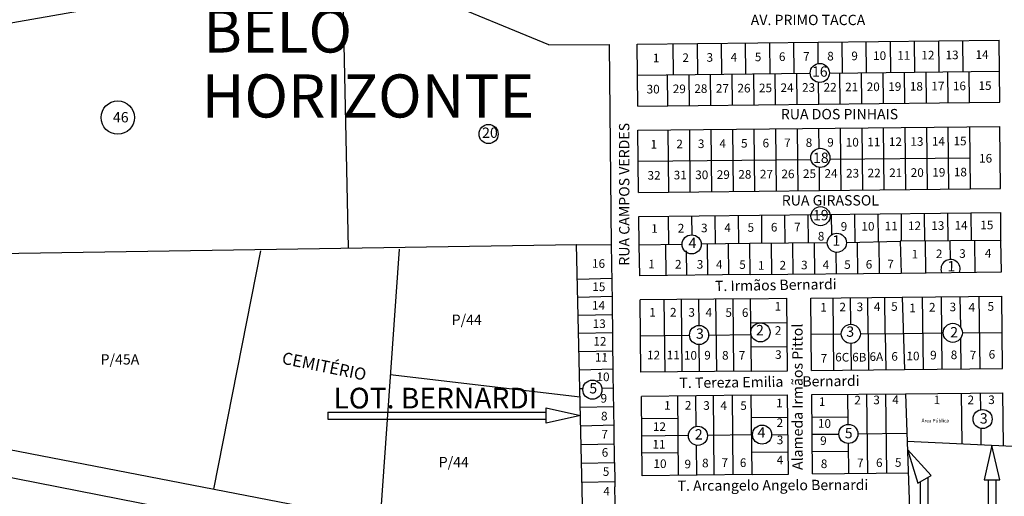
# Model space of a CAD drawing. Units: millimetres. Extents: x 2890 to 9063, y -132 to 4549.
# Drawn here: x 6638 to 7209, y 3299 to 3575 of the extents above; entities that cross this region are included whole.
import ezdxf
from ezdxf.enums import TextEntityAlignment as Align

# ---------------------------------------------------------------- set-up
doc = ezdxf.new("R2010")
doc.units = ezdxf.units.MM
doc.linetypes.add('CONTÍNUO', pattern=[0])
for name, color, linetype in [('3', 3, 'CONTINUOUS'), ('limite lote', 202, 'CONTINUOUS'), ('LOCAL_LOTEAM', 1, 'CONTINUOUS'), ('LOTES', 1, 'CONTINUOUS'), ('TEXTO', 2, 'CONTINUOUS'), ('TEXTO BAIRROS', 10, 'CONTINUOUS'), ('TEXTO LOTEAMENTO', 2, 'CONTINUOUS'), ('TEXTO LOTES', 2, 'CONTÍNUO'), ('TEXTO QUADRAS', 2, 'CONTÍNUO'), ('TEXTO RUAS', 2, 'CONTINUOUS')]:
    doc.layers.add(name, color=color, linetype=linetype)
doc.styles.add('NORMAL', font='Arial')
doc.styles.get("Standard").update_dxf_attribs({"font": 'arial.ttf'})

msp = doc.modelspace()

# ---------------------------------------------------------------- linework, layer by layer
at = {"layer": '3'}
for p, q in [((6944.64, 3560.71), (6597.08, 3704.47)), ((6428.49, 3537.91), (6829.86, 3608.18)), ((6824.78, 3607.3), (6828.12, 3443.06)), ((6944.64, 3560.71), (6979.73, 3561.08)), ((6980.97, 3444.68), (6979.73, 3561.08)), ((6995.73, 3561.25), (7205.72, 3563.48)), ((6996.11, 3525.25), (6995.73, 3561.25)), ((7206.1, 3527.48), (7205.72, 3563.48)), ((6996.11, 3525.25), (7206.1, 3527.48)), ((6996.26, 3511.25), (7206.25, 3513.48)), ((7206.56, 3477.48), (7206.25, 3513.48)), ((6996.64, 3475.25), (6996.26, 3511.25)), ((6996.64, 3475.25), (7206.56, 3477.48)), ((6996.79, 3461.25), (7206.68, 3463.48)), ((6996.97, 3444.85), (6996.79, 3461.25)), ((7206.82, 3447.25), (7206.68, 3463.48)), ((6424.51, 3436.63), (6960.73, 3444.99)), ((6964.82, 3261.56), (6960.71, 3444.99)), ((6960.71, 3444.99), (6980.96, 3444.89)), ((6981.53, 3412.25), (6980.96, 3444.89)), ((6996.97, 3444.86), (7021.85, 3445.2)), ((6997.28, 3426.92), (6996.97, 3444.85)), ((7032.95, 3445.35), (7061.19, 3445.74)), ((7061.19, 3445.74), (7106.08, 3446.11)), ((7061.38, 3427.57), (7061.19, 3445.74)), ((7117.18, 3446.2), (7148.37, 3446.88)), ((7206.82, 3447.28), (7148.35, 3446.88)), ((7148.35, 3446.88), (7148.99, 3428.47)), ((7207.06, 3429.06), (7206.82, 3447.28)), ((6750.17, 3303.08), (6777.57, 3441.25)), ((6857.83, 3442.29), (6846.55, 3284.48)), ((7061.38, 3427.57), (6997.28, 3426.92)), ((7061.38, 3427.57), (7148.99, 3428.47)), ((7148.99, 3428.47), (7207.06, 3429.06)), ((6981.97, 3369.69), (6981.53, 3412.25)), ((7061.52, 3413.57), (6997.52, 3412.92)), ((7061.4, 3413.57), (7061.85, 3371.58)), ((7061.52, 3413.57), (7082.52, 3413.79)), ((7082.95, 3371.79), (7082.52, 3413.79)), ((7096.52, 3413.93), (7149.47, 3414.47)), ((7096.95, 3371.93), (7096.52, 3413.93)), ((7149.47, 3414.47), (7207.24, 3415.06)), ((7149.47, 3414.47), (7150.91, 3372.48)), ((7207.8, 3373.06), (7207.24, 3415.06)), ((6964.82, 3261.56), (6361.13, 3378.16)), ((6962.69, 3356.38), (6852.62, 3369.44)), ((6982.49, 3338.34), (6981.97, 3369.69)), ((7061.95, 3371.58), (6997.95, 3370.92)), ((7061.95, 3371.58), (7082.95, 3371.79)), ((7096.95, 3371.93), (7150.91, 3372.48)), ((7150.91, 3372.48), (7207.8, 3373.06)), ((7097.09, 3357.93), (7151.39, 3358.49)), ((7151.39, 3358.49), (7207.98, 3359.06)), ((7151.39, 3358.49), (7155.94, 3226.32)), ((7208.38, 3328.36), (7207.98, 3359.06)), ((6934.89, 3250.57), (6394.84, 3356.05)), ((7062.49, 3311.58), (7062, 3357.58)), ((7083.56, 3311.79), (7083.09, 3357.79)), ((7097.56, 3311.94), (7097.09, 3357.93)), ((6982.69, 3318.53), (6982.49, 3338.34)), ((7152.34, 3331.04), (7317.05, 3323.17)), ((6982.69, 3318.53), (6982.84, 3307.5)), ((7097.56, 3311.94), (7152.97, 3312.5)), ((6982.84, 3307.5), (6982.86, 3304.4)), ((7062.56, 3311.58), (6998.77, 3310.93)), ((7062.56, 3311.58), (7083.56, 3311.79)), ((6983.9, 3258.04), (6982.86, 3304.4))]:
    msp.add_line(p, q, dxfattribs=at)
for points in [[(6997.95, 3370.92), (6997.52, 3412.92)], [(6998.77, 3310.93), (6998.3, 3356.92)]]:
    msp.add_lwpolyline(points, dxfattribs=at)
at = {"layer": 'limite lote', "lineweight": 80}
msp.add_line((7207.19, 3447.29), (7207.19, 3447.29), dxfattribs=at)
at = {"layer": 'LOCAL_LOTEAM'}
for p, q in [((6816.38, 3347.79), (6942.97, 3347.79)), ((6816.38, 3347.79), (6816.38, 3343.79)), ((6816.38, 3343.79), (6942.97, 3343.79)), ((7201.57, 3328.47), (7197.07, 3308.47)), ((7206.07, 3308.47), (7201.57, 3328.47)), ((7197.07, 3308.47), (7206.07, 3308.47))]:
    msp.add_line(p, q, dxfattribs=at)
for points in [[(6942.97, 3350.29), (6962.97, 3345.79), (6942.97, 3341.29)], [(7166.35, 3311.07), (7152.53, 3326.2), (7158.53, 3306.6)]]:
    msp.add_lwpolyline(points, close=True, dxfattribs=at)
for points in [[(7164.33, 3309.91), (7164.33, 3234.28), (7312.78, 3234.28), (7312.78, 3230.28), (7160.13, 3230.28), (7160.13, 3307.51)], [(7203.77, 3308.47), (7203.77, 3266.79), (7308.76, 3266.73), (7308.76, 3262.73), (7199.57, 3262.79), (7199.57, 3308.47)]]:
    msp.add_lwpolyline(points, dxfattribs=at)
at = {"layer": 'LOTES'}
for p, q in [((7016.92, 3543.47), (7016.73, 3561.47)), ((7030.92, 3543.62), (7030.73, 3561.62)), ((7044.92, 3543.77), (7044.73, 3561.77)), ((7058.92, 3543.92), (7058.73, 3561.92)), ((7072.92, 3544.07), (7072.73, 3562.07)), ((7086.92, 3544.22), (7086.73, 3562.21)), ((7100.86, 3549.98), (7100.73, 3562.36)), ((7114.92, 3544.51), (7114.72, 3562.51)), ((7128.91, 3544.66), (7128.72, 3562.66)), ((7142.91, 3544.81), (7142.72, 3562.81)), ((7156.91, 3544.96), (7156.72, 3562.96)), ((7170.91, 3545.11), (7170.72, 3563.11)), ((7184.91, 3545.26), (7184.72, 3563.25)), ((6995.92, 3543.25), (7096.17, 3544.31)), ((7013.61, 3525.44), (7013.42, 3543.44)), ((7026.11, 3525.57), (7025.92, 3543.57)), ((7038.61, 3525.7), (7038.42, 3543.7)), ((7051.11, 3525.83), (7050.92, 3543.83)), ((7063.61, 3525.97), (7063.42, 3543.97)), ((7076.11, 3526.1), (7075.92, 3544.1)), ((7088.61, 3526.23), (7088.42, 3544.23)), ((7107.27, 3544.43), (7205.91, 3545.48)), ((7113.61, 3526.5), (7113.42, 3544.5)), ((7126.11, 3526.63), (7125.91, 3544.63)), ((7138.61, 3526.76), (7138.41, 3544.76)), ((7151.1, 3526.9), (7150.91, 3544.89)), ((7163.6, 3527.03), (7163.41, 3545.03)), ((7176.1, 3527.16), (7175.91, 3545.16)), ((7188.6, 3527.29), (7188.41, 3545.29)), ((7101.11, 3526.36), (7100.97, 3538.99)), ((7089.14, 3476.23), (7088.76, 3512.23)), ((7101.38, 3500.74), (7101.26, 3512.37)), ((7114.14, 3476.5), (7113.76, 3512.5)), ((7126.64, 3476.63), (7126.25, 3512.63)), ((7139.14, 3476.77), (7138.75, 3512.76)), ((7151.64, 3476.9), (7151.25, 3512.9)), ((7164.13, 3477.03), (7163.75, 3513.03)), ((7176.63, 3477.16), (7176.25, 3513.16)), ((7189.13, 3477.3), (7188.75, 3513.29)), ((7014.14, 3475.44), (7013.76, 3511.44)), ((7026.64, 3475.57), (7026.26, 3511.57)), ((7039.14, 3475.7), (7038.76, 3511.7)), ((7051.64, 3475.84), (7051.26, 3511.83)), ((7064.14, 3475.97), (7063.76, 3511.97)), ((7076.64, 3476.1), (7076.26, 3512.1)), ((7107.56, 3494.43), (7188.94, 3495.3)), ((6996.45, 3493.25), (7096.59, 3494.31)), ((7101.64, 3476.37), (7101.5, 3489.7)), ((7014.22, 3445.04), (7014.04, 3461.44)), ((7027.66, 3450.62), (7027.54, 3461.58)), ((7041.21, 3445.46), (7041.04, 3461.72)), ((7054.71, 3445.65), (7054.54, 3461.87)), ((7068.21, 3445.61), (7068.04, 3462.01)), ((7081.71, 3445.91), (7081.54, 3462.15)), ((7095.21, 3446.02), (7095.04, 3462.3)), ((7108.66, 3450.67), (7108.54, 3462.44)), ((7122.21, 3446.31), (7122.04, 3462.58)), ((7135.71, 3446.61), (7135.53, 3462.73)), ((7149.2, 3446.89), (7149.03, 3462.87)), ((7162.7, 3446.98), (7162.53, 3463.01)), ((7176.2, 3447.07), (7176.03, 3463.16)), ((7189.7, 3447.17), (7189.53, 3463.3)), ((7012.63, 3427.07), (7012.45, 3445.07)), ((7036.73, 3427.32), (7036.54, 3445.4)), ((7048.98, 3427.45), (7048.79, 3445.57)), ((7073.88, 3427.7), (7073.69, 3445.84)), ((7086.38, 3427.83), (7086.19, 3445.94)), ((7098.88, 3427.96), (7098.69, 3446.05)), ((7123.87, 3428.21), (7123.69, 3446.34)), ((7136.37, 3428.34), (7136.19, 3446.62)), ((7163.29, 3428.61), (7163.05, 3446.98)), ((7177.49, 3436.28), (7177.35, 3447.08)), ((7191.89, 3428.9), (7191.65, 3447.18)), ((7024.63, 3427.2), (7024.48, 3441.39)), ((7111.37, 3428.08), (7111.25, 3440.45)), ((6961.15, 3424.96), (6981.3, 3425.4)), ((6961.39, 3414.52), (6981.48, 3414.96)), ((7109.95, 3372.07), (7109.52, 3414.06)), ((7119.67, 3398.72), (7119.52, 3414.17)), ((7129.73, 3393.27), (7129.52, 3414.27)), ((7139.73, 3393.37), (7139.52, 3414.37)), ((7161.8, 3372.59), (7161.25, 3414.59)), ((7172.8, 3372.71), (7172.25, 3414.7)), ((7183.48, 3396.84), (7183.24, 3414.81)), ((7194.8, 3372.93), (7194.24, 3414.93)), ((6961.62, 3404.04), (6981.61, 3404.48)), ((7061.66, 3399.58), (7082.66, 3399.79)), ((6961.86, 3393.5), (6981.72, 3393.94)), ((7061.74, 3392.58), (7037.26, 3392.32)), ((7096.73, 3392.93), (7114.18, 3393.11)), ((7125.28, 3393.22), (7150.19, 3393.48)), ((7129.73, 3393.27), (7129.94, 3372.27)), ((7139.73, 3393.37), (7139.94, 3372.37)), ((7150.19, 3393.48), (7173.3, 3393.71)), ((7184.41, 3393.83), (7207.52, 3394.06)), ((7026.17, 3392.21), (6997.74, 3391.92)), ((7119.79, 3387.61), (7119.94, 3372.17)), ((7183.8, 3372.82), (7183.56, 3390.82)), ((6962.1, 3382.89), (6981.83, 3383.33)), ((7061.81, 3385.58), (7082.8, 3385.79)), ((6981.94, 3372.65), (6962.34, 3372.21)), ((6962.58, 3361.49), (6964.33, 3361.52)), ((6975.31, 3361.77), (6982.09, 3361.92)), ((7118.27, 3340.7), (7118.09, 3358.15)), ((7129.56, 3312.26), (7129.09, 3358.26)), ((7140.56, 3312.37), (7140.09, 3358.37)), ((7184.37, 3329.51), (7183.98, 3358.82)), ((7195.11, 3349.22), (7194.98, 3358.93)), ((7062.09, 3357.58), (6998.3, 3356.92)), ((7062.09, 3357.58), (7083.09, 3357.79)), ((6962.82, 3350.71), (6982.27, 3351.14)), ((7019.43, 3344.14), (6998.43, 3343.93)), ((7062.22, 3344.58), (7083.22, 3344.79)), ((7097.22, 3344.93), (7118.22, 3345.15)), ((6963.06, 3339.9), (6982.45, 3340.33)), ((7123.87, 3335.21), (7152.18, 3335.49)), ((7195.37, 3328.98), (7195.25, 3338.29)), ((6963.3, 3329.04), (6982.58, 3329.46)), ((7025.49, 3334.2), (6998.53, 3333.93)), ((7062.7, 3334.58), (7036.58, 3334.31)), ((7073.8, 3334.7), (7083.32, 3334.79)), ((7097.32, 3334.94), (7112.77, 3335.09)), ((7118.56, 3312.15), (7118.38, 3329.6)), ((7019.63, 3324.14), (6998.63, 3323.93)), ((7062.43, 3324.58), (7083.43, 3324.79)), ((7097.43, 3324.94), (7118.42, 3325.15)), ((6963.55, 3318.11), (6982.69, 3318.53)), ((6963.8, 3307.11), (6982.84, 3307.53))]:
    msp.add_line(p, q, dxfattribs=at)
for points in [[(7011.95, 3371.06), (7011.52, 3413.06)], [(7021.95, 3371.17), (7021.52, 3413.16)], [(7031.68, 3397.9), (7031.52, 3413.27)], [(7041.95, 3371.37), (7041.52, 3413.37)], [(7051.95, 3371.47), (7051.52, 3413.47)], [(7031.95, 3371.27), (7031.79, 3386.97)], [(7019.77, 3311.14), (7019.3, 3357.14)], [(7030.08, 3339.44), (7029.89, 3357.25)], [(7040.56, 3311.35), (7040.09, 3357.35)], [(7051.56, 3311.47), (7051.09, 3357.46)], [(7030.37, 3311.25), (7030.19, 3328.59)]]:
    msp.add_lwpolyline(points, dxfattribs=at)
at = {"layer": 'TEXTO QUADRAS'}
for centre, radius in [((7101.72, 3544.49), 5.55), ((6694.52, 3518.63), 9.68), ((6909.62, 3509.07), 5.55), ((7102.06, 3495.23), 5.55), ((7102.16, 3461.44), 5.55), ((7027.4, 3445.07), 5.55), ((7111.63, 3445.99), 5.55), ((7031.72, 3392.52), 5.55), ((7067.33, 3394.03), 5.55), ((7119.73, 3393.17), 5.55), ((7178.86, 3393.77), 5.55), ((6969.84, 3360.81), 5.55), ((7196.16, 3343.77), 5.55), ((7031.04, 3334.07), 5.55), ((7068.25, 3334.74), 5.55), ((7118.32, 3335.15), 5.55)]:
    msp.add_circle(centre, radius, dxfattribs=at)
msp.add_arc((7177.57, 3430.73), 5.55, 339.7939, 201.3737, dxfattribs=at)

# ---------------------------------------------------------------- texts
at = {"layer": 'TEXTO'}
msp.add_text('Área Pública', height=2, rotation=0.1453, dxfattribs=at).set_placement((7160.78, 3341.79))
at = {"layer": 'TEXTO BAIRROS'}
for s, p in [('BELO ', (6791.12, 3556.33)), ('HORIZONTE', (6839.61, 3518.64))]:
    msp.add_text(s, height=25, dxfattribs=at).set_placement(p, align=Align.CENTER)
at = {"layer": 'TEXTO LOTEAMENTO'}
msp.add_text('LOT. BERNARDI', height=12, dxfattribs=at).set_placement((6878.71, 3349.91), align=Align.CENTER)
at = {"layer": 'TEXTO LOTES'}
for s, p in [('1', (7004.88, 3550.68)), ('2', (7022.04, 3550.84)), ('3', (7036.04, 3550.98)), ('4', (7050.03, 3551.13)), ('5', (7064.03, 3551.28)), ('6', (7078.03, 3551.43)), ('7', (7092.03, 3551.58)), ('8', (7106.03, 3551.73)), ('9', (7120.03, 3551.88)), ('10', (7132.66, 3552)), ('11', (7146.66, 3552.15)), ('12', (7160.66, 3552.3)), ('13', (7174.66, 3552.44)), ('14', (7192.04, 3552.66)), ('30', (7001.3, 3532.6)), ('29', (7016.46, 3532.77)), ('28', (7028.96, 3532.9)), ('27', (7041.46, 3533.03)), ('26', (7053.96, 3533.17)), ('25', (7066.46, 3533.3)), ('24', (7078.95, 3533.43)), ('23', (7091.45, 3533.57)), ('22', (7103.95, 3533.7)), ('21', (7116.45, 3533.83)), ('20', (7128.95, 3533.96)), ('19', (7141.45, 3534.1)), ('18', (7153.95, 3534.23)), ('17', (7166.45, 3534.36)), ('16', (7178.95, 3534.49)), ('15', (7193.78, 3534.65)), ('8', (7093.55, 3501.6)), ('9', (7106.05, 3501.73)), ('10', (7116.79, 3501.83)), ('11', (7129.29, 3501.97)), ('12', (7141.79, 3502.1)), ('13', (7154.29, 3502.23)), ('14', (7166.79, 3502.36)), ('15', (7179.29, 3502.5)), ('1', (7003.54, 3500.64)), ('2', (7018.55, 3500.8)), ('3', (7031.05, 3500.94)), ('4', (7043.55, 3501.07)), ('5', (7056.05, 3501.2)), ('6', (7068.55, 3501.33)), ('7', (7081.05, 3501.47)), ('16', (7194.12, 3492.5)), ('19', (7166.98, 3484.36)), ('18', (7179.48, 3484.5)), ('32', (7001.83, 3482.61)), ('31', (7016.99, 3482.77)), ('30', (7029.49, 3482.9)), ('29', (7041.99, 3483.04)), ('28', (7054.49, 3483.17)), ('27', (7066.99, 3483.3)), ('26', (7079.48, 3483.44)), ('25', (7091.98, 3483.57)), ('24', (7104.48, 3483.7)), ('23', (7116.98, 3483.83)), ('22', (7129.48, 3483.97)), ('21', (7141.98, 3484.1)), ('20', (7154.48, 3484.23)), ('1', (7003.91, 3451.79)), ('2', (7019.36, 3451.94)), ('3', (7032.86, 3452.09)), ('4', (7046.36, 3452.23)), ('5', (7059.85, 3452.37)), ('6', (7073.35, 3452.52)), ('7', (7086.85, 3452.66)), ('9', (7113.85, 3452.95)), ('10', (7125.9, 3453.06)), ('11', (7139.4, 3453.21)), ('12', (7152.9, 3453.35)), ('13', (7166.4, 3453.49)), ('14', (7179.9, 3453.64)), ('15', (7194.84, 3453.81)), ('8', (7100.6, 3447.31))]:
    msp.add_text(s, height=5, dxfattribs=at).set_placement(p)
for s, rotation, p in [('1', 359.442, (7155, 3436.92)), ('2', 359.442, (7169.07, 3437.11)), ('3', 359.442, (7182.57, 3437.28)), ('4', 359.442, (7197.45, 3437.48)), ('16', 359.048, (6969.6, 3431.55)), ('1', 359.048, (7002.28, 3431.18)), ('2', 359.048, (7017.72, 3431.07)), ('3', 359.048, (7030.33, 3431)), ('4', 359.048, (7041.49, 3430.96)), ('5', 359.048, (7054.99, 3430.88)), ('1', 359.048, (7065.84, 3430.39)), ('2', 359.048, (7078.34, 3430.51)), ('3', 359.048, (7090.84, 3430.64)), ('4', 359.048, (7103.34, 3430.77)), ('5', 359.048, (7115.84, 3430.89)), ('6', 359.048, (7128.34, 3431.02)), ('7', 359.048, (7140.84, 3431.15)), ('15', 359.048, (6969.76, 3418.06)), ('14', 359.048, (6969.58, 3407.27)), ('1', 359.048, (7075.48, 3406.67)), ('1', 359.048, (7101.99, 3406.14)), ('2', 359.048, (7113.07, 3406.25)), ('3', 359.048, (7123.07, 3406.36)), ('4', 359.048, (7133.07, 3406.46)), ('5', 359.048, (7143.07, 3406.56)), ('1', 359.442, (7153.65, 3405.72)), ('2', 359.442, (7165.05, 3406.14)), ('3', 359.442, (7177, 3406.3)), ('4', 359.442, (7188, 3406.12)), ('5', 359.442, (7199, 3406.59)), ('1', 359.048, (7002.79, 3403.21)), ('2', 359.048, (7014.82, 3403.25)), ('3', 359.048, (7025.49, 3403.15)), ('4', 359.048, (7035.43, 3403.13)), ('5', 359.048, (7046.95, 3403.08)), ('6', 359.048, (7056.51, 3403.04)), ('13', 359.048, (6969.98, 3396.66)), ('2', 359.048, (7075.62, 3392.67)), ('12', 359.048, (6970.39, 3386.44)), ('11', 359.048, (6971.27, 3377.12)), ('12', 359.048, (7001.52, 3378.44)), ('11', 359.048, (7012.95, 3378.5)), ('10', 359.048, (7022.89, 3378.28)), ('9', 359.048, (7034.68, 3378.3)), ('8', 359.048, (7045, 3378.27)), ('7', 359.048, (7054.68, 3378.25)), ('3', 359.048, (7075.77, 3378.67)), ('7', 359.048, (7102.14, 3376.47)), ('6C', 359.048, (7110.64, 3377.22)), ('6B', 359.048, (7120.48, 3377.22)), ('6A', 359.048, (7130.56, 3377.52)), ('6', 359.048, (7143.19, 3377.64)), ('10', 359.442, (7151.97, 3377.87)), ('9', 359.442, (7165.71, 3378.37)), ('8', 359.442, (7177.66, 3378.53)), ('7', 359.442, (7188.67, 3378.35)), ('6', 359.442, (7199.66, 3378.82)), ('10', 359.048, (6972.17, 3365.82)), ('9', 359.048, (6974.51, 3353.31)), ('1', 359.048, (7011.41, 3349.23)), ('2', 359.048, (7023.44, 3349.27)), ('3', 359.048, (7034.11, 3349.16)), ('4', 359.048, (7044.05, 3349.14)), ('5', 359.048, (7055.57, 3349.09)), ('1', 359.048, (7076.38, 3350.59)), ('1', 359.048, (7101.16, 3351.35)), ('2', 359.048, (7121.74, 3352.28)), ('3', 359.048, (7132.74, 3352.39)), ('4', 359.048, (7143.74, 3352.5)), ('1', 359.442, (7167.79, 3352.43)), ('2', 359.442, (7187.4, 3352.4)), ('3', 359.442, (7199.42, 3352.49)), ('8', 359.048, (6974.8, 3343.02)), ('12', 359.048, (7004.89, 3336.92)), ('2', 359.048, (7076.65, 3339.18)), ('10', 359.048, (7100.62, 3338.78)), ('7', 359.048, (6975.03, 3332.51)), ('11', 359.048, (7004.65, 3326.71)), ('3', 359.048, (7076.76, 3329.18)), ('9', 359.048, (7101.9, 3328.79)), ('6', 359.048, (6975.21, 3321.95)), ('10', 359.048, (7005.23, 3315.48)), ('9', 359.048, (7023.22, 3315.21)), ('8', 359.048, (7033.4, 3315.79)), ('7', 359.048, (7044.68, 3316.06)), ('6', 359.048, (7055.32, 3316.01)), ('4', 359.048, (7076.72, 3317.59)), ('8', 359.048, (7102.29, 3315.36)), ('7', 359.048, (7123.31, 3315.88)), ('6', 359.048, (7134.31, 3315.99)), ('5', 359.048, (7145.3, 3316.11)), ('5', 359.048, (6975.84, 3310.85)), ('4', 359.048, (6976.13, 3299.48))]:
    msp.add_text(s, height=5, rotation=rotation, dxfattribs=at).set_placement(p)
at = {"layer": 'TEXTO QUADRAS', "style": 'NORMAL'}
for s, rotation, p in [('16', 0.1904, (7097.2, 3542.27)), ('20', 0.1904, (6905.89, 3506.81)), ('18', 0.1904, (7097.78, 3492.27)), ('19', 0.1904, (7097.77, 3459.04)), ('1', 359.2384, (7108.98, 3444.33)), ('4', 0.1904, (7025.61, 3442.89)), ('2', 359.2384, (7064.68, 3392.38)), ('3', 359.2384, (7029.88, 3390.37)), ('3', 359.2384, (7117.08, 3391.51)), ('5', 359.2384, (6968.01, 3358.66)), ('2', 359.2384, (7029.21, 3331.92)), ('4', 359.2384, (7065.59, 3333.09)), ('5', 359.2384, (7116.19, 3332.66))]:
    msp.add_text(s, height=6, rotation=rotation, dxfattribs=at).set_placement(p)
at = {"layer": 'TEXTO QUADRAS'}
for s, p in [('46', (6696.29, 3515.82)), ('P/44', (6896.95, 3398.37)), ('P/45A', (6695.82, 3375.4)), ('P/44', (6889.45, 3315.84))]:
    msp.add_text(s, height=6, dxfattribs=at).set_placement(p, align=Align.CENTER)
msp.add_text('CEMITÉRIO', height=7, rotation=348.4392, dxfattribs=at).set_placement((6813.6, 3370.97), align=Align.CENTER)
at = {"layer": 'TEXTO QUADRAS', "char_height": 6, "attachment_point": 1, "rotation": 359.6323, "style": 'NORMAL'}
for s, insert in [('{\\fArial|b1|i0|c0|p34;1}', (7175.73, 3435.45)), ('{\\fArial|b1|i0|c0|p34;2}', (7177.4, 3397.15)), ('{\\fArial|b1|i0|c0|p34;3}', (7194.59, 3347.15))]:
    msp.add_mtext_dynamic_manual_height_columns(s, width=5.4533, gutter_width=12.5, heights=[0], dxfattribs=dict(at, insert=insert))
at = {"layer": 'TEXTO RUAS'}
for s, p in [('AV. PRIMO TACCA', (7061.68, 3572.23)), ('RUA DOS PINHAIS', (7079.14, 3517.6)), ('RUA GIRASSOL', (7079.67, 3467.61))]:
    msp.add_text(s, height=6, dxfattribs=at).set_placement(p)
for s, rotation, p in [('RUA CAMPOS VERDES', 90.048, (6991.33, 3432.74)), ('T. Irmãos Bernardi', 0.9702, (7040.97, 3417.92)), ('Alameda Irmãos Pittol', 90.048, (7091.82, 3314.23)), ('T. Tereza Emilia      Bernardi', 0.7117, (7020.32, 3361.72)), ('T. Arcangelo Angelo Bernardi ', 0.3048, (7019.25, 3302.11))]:
    msp.add_text(s, height=6, rotation=rotation, dxfattribs=at).set_placement(p)

doc.saveas('drawing.dxf')
